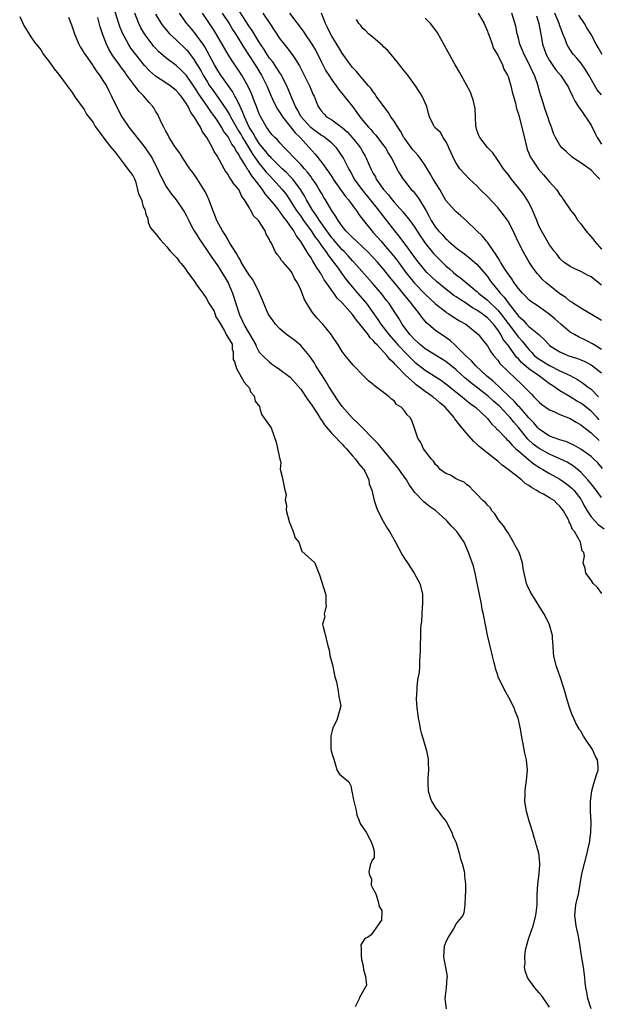
# Model space of a CAD drawing. Units: inches. Extents: x 2685000 to 2688000, y 1533000 to 1536000.
# Drawn here: x 2687147 to 2687258, y 1534594 to 1534784 of the extents above; entities that cross this region are included whole.
import ezdxf

# ---------------------------------------------------------------- set-up
doc = ezdxf.new("R2010")
doc.units = ezdxf.units.IN
doc.header["$MEASUREMENT"] = 0
doc.layers.add('LD26851533_2ft', color=133, linetype='Continuous')

msp = doc.modelspace()

# ---------------------------------------------------------------- linework, layer by layer
at = {"layer": 'LD26851533_2ft'}
for points, elevation in [([(2687146.81, 1534784.32), (2687147.62, 1534782.58), (2687148.96, 1534780.42), (2687149.68, 1534779.39), (2687150.88, 1534777.92), (2687151.4, 1534776.99), (2687152.57, 1534775.57), (2687153.44, 1534774.24), (2687154.34, 1534773.14), (2687155.79, 1534771.22), (2687156.91, 1534769.69), (2687157.43, 1534768.85), (2687159.24, 1534766.43), (2687159.72, 1534765.52), (2687160.95, 1534763.9), (2687161.37, 1534763.12), (2687162.6, 1534761.53), (2687163.02, 1534760.89), (2687164.3, 1534759.24), (2687165.21, 1534758.17), (2687166.98, 1534755.88), (2687167.46, 1534755.19), (2687168.61, 1534753.7), (2687168.95, 1534753.02), (2687169.12, 1534752.56), (2687169.74, 1534750.16), (2687170.29, 1534749.08), (2687170.65, 1534747.67), (2687170.94, 1534747.12), (2687171.08, 1534746.58), (2687171.11, 1534746.17), (2687171.53, 1534745.48), (2687171.59, 1534744.63), (2687172.03, 1534743.61), (2687173.2, 1534742.22), (2687173.88, 1534741.37), (2687174.45, 1534740.7), (2687175.21, 1534739.92), (2687175.83, 1534739.11), (2687177.12, 1534737.81), (2687177.66, 1534737.03), (2687177.97, 1534736.72), (2687178.72, 1534735.73), (2687179.18, 1534735.02), (2687180.4, 1534733.41), (2687181.13, 1534732.32), (2687182.13, 1534731.01), (2687182.81, 1534729.97), (2687183.18, 1534729.23), (2687184.31, 1534727.5), (2687184.66, 1534726.43), (2687185.3, 1534725.45), (2687186.31, 1534723.73), (2687186.39, 1534723.6), (2687186.65, 1534723.04), (2687187.76, 1534721.15), (2687187.76, 1534720.2), (2687187.99, 1534719.75), (2687187.99, 1534718.23), (2687188.33, 1534717.7), (2687188.33, 1534717.56), (2687188.6, 1534716.47), (2687190.07, 1534713.8), (2687191.16, 1534712.68), (2687191.34, 1534711.95), (2687192.01, 1534711.16), (2687192.24, 1534710.17), (2687193.04, 1534709.14), (2687193.19, 1534708.5), (2687193.52, 1534707.53), (2687195.3, 1534704.99), (2687196.25, 1534702.24), (2687196.95, 1534698.96), (2687197.15, 1534698.36), (2687197.05, 1534697.04), (2687197.41, 1534695.58), (2687197.95, 1534693.02), (2687198.18, 1534692.14), (2687198.01, 1534691.09), (2687198.28, 1534690.13), (2687198.18, 1534689.14), (2687198.81, 1534686.93), (2687199.55, 1534685.02), (2687199.73, 1534684.42), (2687199.9, 1534683.89), (2687200.63, 1534683), (2687201.23, 1534681.23), (2687203.76, 1534678.97), (2687203.87, 1534678.62), (2687204.52, 1534677.01), (2687204.61, 1534676.67), (2687205.81, 1534673.02), (2687205.88, 1534672.7), (2687205.82, 1534671.06), (2687205.91, 1534670.69), (2687205.51, 1534669.1), (2687205.63, 1534668.6), (2687205.22, 1534667.15), (2687205.34, 1534666.63), (2687205.61, 1534665.67), (2687206.25, 1534663.01), (2687206.48, 1534662.23), (2687206.61, 1534661.12), (2687207.12, 1534659.33), (2687207.59, 1534657.03), (2687207.88, 1534656.01), (2687208.25, 1534654.21), (2687208.38, 1534653.19), (2687208.75, 1534651.4), (2687208, 1534648.65), (2687207.28, 1534647.32), (2687207.09, 1534646.66), (2687206.81, 1534645.61), (2687206.82, 1534643.21), (2687206.89, 1534642.7), (2687207.13, 1534641.8), (2687207.41, 1534641.12), (2687207.9, 1534639.34), (2687208.06, 1534638.96), (2687208.46, 1534638.2), (2687210.27, 1534636.75), (2687210.69, 1534635.96), (2687210.86, 1534634.87), (2687210.96, 1534634.69), (2687211.1, 1534633.54), (2687211.73, 1534631.23), (2687211.84, 1534630.35), (2687212.28, 1534629.29), (2687212.29, 1534629.2), (2687212.53, 1534628.58), (2687213.61, 1534627.06), (2687214.33, 1534625.69), (2687214.38, 1534625.61), (2687214.79, 1534624.68), (2687214.88, 1534624.56), (2687215.18, 1534623.36), (2687215.2, 1534622.08), (2687214.79, 1534621.67), (2687214.39, 1534620.69), (2687214.39, 1534620.62), (2687214.17, 1534619.38), (2687214.3, 1534618.75), (2687214.64, 1534618.03), (2687214.58, 1534616.82), (2687214.89, 1534616.16), (2687215.5, 1534615.16), (2687215.97, 1534613.65), (2687216.15, 1534612.73), (2687216.65, 1534611.92), (2687216.58, 1534609.94), (2687216.42, 1534609.81), (2687214.58, 1534607.24), (2687213.9, 1534606.71), (2687213.38, 1534606.51), (2687212.61, 1534605.29), (2687212.65, 1534604.49), (2687212.66, 1534603.29), (2687212.74, 1534602.48), (2687213.06, 1534601.24), (2687213.13, 1534600.56), (2687213.52, 1534599.19), (2687213.71, 1534597.53), (2687212.32, 1534595.14), (2687212.25, 1534594.93), (2687211.52, 1534593.39)], 8720), ([(2687156.23, 1534784.23), (2687156.77, 1534782.77), (2687157.35, 1534781), (2687158.21, 1534779), (2687158.5, 1534778.5), (2687159, 1534777.74), (2687159.25, 1534777.25), (2687159.41, 1534777), (2687160.89, 1534774.89), (2687161, 1534774.76), (2687161.67, 1534773.67), (2687162.21, 1534773), (2687163, 1534771.83), (2687163.52, 1534771), (2687164, 1534770), (2687164.54, 1534769), (2687165.45, 1534767), (2687166.51, 1534765), (2687167.86, 1534763), (2687171.02, 1534759.02), (2687172.34, 1534757), (2687173, 1534755.69), (2687173.38, 1534755), (2687173.85, 1534753.85), (2687174.32, 1534753), (2687175, 1534751.65), (2687176.06, 1534750.06), (2687177, 1534748.96), (2687178.6, 1534746.6), (2687179, 1534745.89), (2687179.4, 1534745), (2687179.94, 1534743.94), (2687180.47, 1534743), (2687181, 1534742.21), (2687181.45, 1534741.45), (2687181.74, 1534741), (2687183.11, 1534739), (2687183.84, 1534737.84), (2687184.5, 1534737), (2687185, 1534736.28), (2687185.8, 1534735), (2687186.24, 1534734.24), (2687186.99, 1534733), (2687187.85, 1534731), (2687189.12, 1534727), (2687189.2, 1534726.8), (2687190.21, 1534724.64), (2687192.34, 1534721.02), (2687192.34, 1534720.9), (2687193, 1534719.61), (2687193.62, 1534719), (2687195, 1534717.69), (2687195.39, 1534717.39), (2687195.97, 1534717), (2687197, 1534716.26), (2687198.73, 1534715), (2687199, 1534714.79), (2687201, 1534712.45), (2687202.39, 1534710.39), (2687203, 1534709.6), (2687204.11, 1534707.89), (2687204.68, 1534707), (2687204.79, 1534706.79), (2687205, 1534706.52), (2687205.59, 1534705.59), (2687207, 1534703.95), (2687207.92, 1534703), (2687208.42, 1534702.42), (2687209, 1534701.86), (2687209.41, 1534701.41), (2687209.82, 1534701), (2687211, 1534699.63), (2687211.57, 1534699), (2687212.14, 1534698.14), (2687213, 1534697.19), (2687213.15, 1534697), (2687213.35, 1534696.65), (2687214.15, 1534695), (2687214.24, 1534694.24), (2687214.7, 1534693), (2687215.19, 1534691), (2687215.64, 1534689.64), (2687215.91, 1534689), (2687216.92, 1534687), (2687217.67, 1534685.67), (2687218.11, 1534685), (2687219.27, 1534683), (2687220.56, 1534680.56), (2687221, 1534679.82), (2687221.58, 1534679), (2687222.92, 1534677), (2687223.96, 1534675), (2687224.47, 1534673), (2687224.52, 1534671.48), (2687224.51, 1534671), (2687224.42, 1534670.42), (2687224.3, 1534667.7), (2687224.16, 1534667), (2687224.1, 1534666.1), (2687224.1, 1534665), (2687224.04, 1534663), (2687224.04, 1534662.04), (2687224, 1534661), (2687223.93, 1534660.07), (2687223.94, 1534659), (2687223.84, 1534657.84), (2687223.69, 1534657), (2687223.55, 1534656.45), (2687223.41, 1534655), (2687223.35, 1534653.35), (2687223.29, 1534653), (2687223.28, 1534652.72), (2687223.38, 1534651), (2687223.58, 1534649.58), (2687223.63, 1534649), (2687223.83, 1534648.17), (2687224.05, 1534647), (2687224.23, 1534646.23), (2687224.63, 1534645), (2687225, 1534643.62), (2687225.21, 1534643), (2687225.54, 1534641.54), (2687225.57, 1534641), (2687225.57, 1534640.43), (2687225.66, 1534639), (2687225.53, 1534637.53), (2687225.52, 1534637), (2687225.54, 1534636.46), (2687225.56, 1534635), (2687225.9, 1534633.9), (2687226.22, 1534633), (2687227, 1534631.72), (2687227.6, 1534631), (2687228.17, 1534630.17), (2687229.09, 1534629.09), (2687230.15, 1534627), (2687230.34, 1534626.34), (2687230.97, 1534625), (2687231.59, 1534623), (2687231.83, 1534621.83), (2687232.15, 1534621), (2687232.5, 1534619.5), (2687232.57, 1534619), (2687232.59, 1534618.59), (2687232.76, 1534617), (2687232.76, 1534615.24), (2687232.74, 1534615), (2687232.7, 1534614.7), (2687232.64, 1534613), (2687232.49, 1534611.51), (2687232.28, 1534611), (2687231, 1534609.43), (2687230.81, 1534609), (2687230.55, 1534608.55), (2687229.59, 1534607), (2687229, 1534605.88), (2687228.67, 1534605), (2687228.53, 1534603), (2687228.96, 1534600.96), (2687229.23, 1534599.23), (2687229.22, 1534599), (2687229.03, 1534597.03), (2687228.79, 1534595), (2687229.07, 1534593)], 8722), ([(2687249, 1534593.31), (2687247.49, 1534595.49), (2687247, 1534596.08), (2687246.16, 1534597), (2687245.69, 1534597.69), (2687245, 1534598.61), (2687244.75, 1534599), (2687244.31, 1534600.31), (2687244.18, 1534601), (2687244.29, 1534601.71), (2687244.22, 1534603), (2687244.38, 1534604.38), (2687245, 1534606.65), (2687245.17, 1534607.17), (2687245.85, 1534609), (2687246.38, 1534611), (2687246.58, 1534613), (2687246.6, 1534615), (2687246.72, 1534617), (2687246.99, 1534618.99), (2687247.11, 1534620.89), (2687247.13, 1534621), (2687247.14, 1534621.14), (2687246.93, 1534623), (2687246.48, 1534624.48), (2687246.38, 1534625), (2687246.03, 1534626.03), (2687245.8, 1534627), (2687245.16, 1534629), (2687244.56, 1534631), (2687244.21, 1534633), (2687244.27, 1534634.27), (2687244.28, 1534635), (2687244.36, 1534635.64), (2687244.58, 1534637), (2687244.74, 1534639), (2687244.54, 1534641), (2687244.25, 1534642.25), (2687244.1, 1534643), (2687243.91, 1534644.09), (2687243.72, 1534645), (2687243.4, 1534647), (2687242.96, 1534649), (2687242.39, 1534650.39), (2687242.16, 1534651), (2687241.12, 1534653), (2687240.37, 1534654.37), (2687239.11, 1534657), (2687239, 1534657.32), (2687238.6, 1534658.6), (2687238.48, 1534659), (2687238.31, 1534659.69), (2687238, 1534661), (2687237.83, 1534661.83), (2687237.05, 1534665.05), (2687236.69, 1534666.69), (2687236.23, 1534669), (2687236.01, 1534670.01), (2687235.85, 1534671), (2687235, 1534675.39), (2687234.66, 1534677), (2687234.32, 1534678.32), (2687233.39, 1534681), (2687232.53, 1534683), (2687231.14, 1534685), (2687230.07, 1534686.07), (2687229.28, 1534687), (2687229, 1534687.29), (2687227, 1534689.09), (2687225.84, 1534689.84), (2687224.73, 1534690.73), (2687223, 1534692.55), (2687222.81, 1534692.81), (2687222.71, 1534693), (2687221.99, 1534693.99), (2687221.42, 1534695), (2687220.39, 1534696.39), (2687220, 1534697), (2687219.56, 1534697.56), (2687218.65, 1534698.65), (2687218.38, 1534699), (2687215.96, 1534701.96), (2687211.98, 1534705.98), (2687210.94, 1534706.94), (2687209, 1534709.11), (2687208.22, 1534710.22), (2687206.46, 1534713), (2687205.91, 1534713.91), (2687205, 1534715.3), (2687203.94, 1534717), (2687203.59, 1534717.59), (2687203, 1534718.46), (2687202.61, 1534719), (2687201, 1534720.92), (2687199.86, 1534721.86), (2687198.24, 1534723), (2687197, 1534724.1), (2687196.13, 1534725), (2687195.67, 1534725.67), (2687195, 1534726.6), (2687194.76, 1534727), (2687193.88, 1534729), (2687193.62, 1534729.62), (2687193.08, 1534731), (2687192.1, 1534733), (2687191.68, 1534733.68), (2687191, 1534734.61), (2687189.55, 1534737), (2687189.38, 1534737.38), (2687189, 1534737.92), (2687188.61, 1534738.61), (2687187.35, 1534740.65), (2687187.11, 1534741.11), (2687187, 1534741.25), (2687186.37, 1534742.37), (2687185.95, 1534743), (2687184.85, 1534745), (2687184.34, 1534746.34), (2687184.06, 1534747), (2687183.23, 1534749.23), (2687183, 1534749.66), (2687182.58, 1534750.58), (2687182.35, 1534751), (2687181.04, 1534753.04), (2687180.23, 1534754.23), (2687179.65, 1534755), (2687178.27, 1534757), (2687177.81, 1534757.81), (2687176.91, 1534759), (2687176.72, 1534759.28), (2687175.66, 1534761), (2687175.45, 1534761.45), (2687175, 1534762.22), (2687174.75, 1534762.75), (2687174.58, 1534763), (2687174.15, 1534763.85), (2687173.64, 1534765), (2687173.42, 1534765.42), (2687173, 1534766.12), (2687172.7, 1534766.7), (2687172.49, 1534767), (2687171.75, 1534767.75), (2687171, 1534768.65), (2687170.75, 1534769), (2687169.85, 1534769.85), (2687169.03, 1534771), (2687167.3, 1534773.3), (2687167, 1534773.71), (2687166.44, 1534774.44), (2687166.06, 1534775), (2687164.79, 1534776.79), (2687164.03, 1534778.03), (2687163.57, 1534779), (2687162.79, 1534781), (2687162.33, 1534782.33), (2687161.86, 1534784.14)], 8724), ([(2687257, 1534593), (2687256.35, 1534595), (2687256.22, 1534596.22), (2687255.99, 1534597), (2687255.86, 1534598.14), (2687255.83, 1534599), (2687255.55, 1534601), (2687255.17, 1534603.17), (2687254.9, 1534605), (2687254.57, 1534607), (2687254.13, 1534609), (2687253.87, 1534611), (2687254.09, 1534613), (2687254.39, 1534614.39), (2687254.55, 1534615), (2687255.25, 1534619), (2687255.72, 1534621), (2687256.25, 1534623), (2687256.38, 1534623.62), (2687256.7, 1534625), (2687256.99, 1534626.99), (2687257.04, 1534629), (2687256.91, 1534631.09), (2687256.87, 1534633), (2687257.14, 1534635), (2687257.55, 1534636.45), (2687258.08, 1534638.08), (2687258.37, 1534639), (2687258.36, 1534639.64), (2687258.27, 1534641), (2687257.77, 1534641.77), (2687257.29, 1534643), (2687255.93, 1534645), (2687255.53, 1534645.53), (2687255, 1534646.51), (2687254.79, 1534646.79), (2687254.7, 1534647), (2687254.04, 1534648.04), (2687253.65, 1534649), (2687253.45, 1534649.45), (2687253, 1534650.67), (2687252.9, 1534650.9), (2687252.27, 1534653), (2687251.99, 1534653.99), (2687251.69, 1534655), (2687251.02, 1534657.02), (2687250.31, 1534659), (2687249.83, 1534661), (2687249.79, 1534661.79), (2687249.67, 1534663), (2687249.56, 1534664.44), (2687249.55, 1534665), (2687249.01, 1534667), (2687248.04, 1534669), (2687247.63, 1534669.63), (2687246.1, 1534672.1), (2687245.49, 1534673), (2687245.35, 1534673.35), (2687244.67, 1534674.67), (2687244.53, 1534675), (2687244.43, 1534675.57), (2687243.89, 1534677.89), (2687243.79, 1534679), (2687243.19, 1534680.81), (2687243.11, 1534681), (2687242.35, 1534682.35), (2687242.07, 1534683), (2687241, 1534684.78), (2687240.84, 1534685), (2687240.13, 1534686.13), (2687239.32, 1534687), (2687239, 1534687.48), (2687238.42, 1534688.42), (2687237.84, 1534689), (2687237.58, 1534689.58), (2687237, 1534690.13), (2687236.62, 1534690.62), (2687236.14, 1534691), (2687235, 1534692.22), (2687234.21, 1534693), (2687233.62, 1534693.62), (2687233, 1534694.07), (2687232.53, 1534694.53), (2687231.36, 1534695), (2687231, 1534695.19), (2687229.89, 1534695.89), (2687229, 1534696.22), (2687227.91, 1534697), (2687227.53, 1534697.53), (2687227, 1534697.95), (2687226.62, 1534698.62), (2687226.2, 1534699), (2687224.67, 1534701), (2687224.17, 1534702.17), (2687223.57, 1534703), (2687222.98, 1534704.98), (2687222.42, 1534706.42), (2687222.12, 1534707), (2687221.52, 1534707.52), (2687221, 1534708.3), (2687220.35, 1534709), (2687219.51, 1534709.51), (2687219, 1534710.21), (2687218.53, 1534710.53), (2687218.04, 1534711), (2687217, 1534711.86), (2687215.46, 1534713), (2687215.16, 1534713.16), (2687215, 1534713.38), (2687214.06, 1534714.06), (2687213.18, 1534715), (2687213, 1534715.15), (2687211.24, 1534717), (2687211.11, 1534717.11), (2687210.23, 1534718.23), (2687209.55, 1534719), (2687209, 1534719.73), (2687208.21, 1534721), (2687207, 1534722.84), (2687206.94, 1534722.94), (2687205.25, 1534725), (2687205.12, 1534725.12), (2687204.17, 1534726.17), (2687203.26, 1534727.26), (2687202.18, 1534729), (2687201.75, 1534729.75), (2687201, 1534731.63), (2687200.36, 1534733), (2687199.84, 1534733.84), (2687199.29, 1534735), (2687199, 1534735.45), (2687197.64, 1534737), (2687197.32, 1534737.32), (2687197, 1534737.88), (2687196.45, 1534738.45), (2687196.11, 1534739), (2687195.35, 1534740.65), (2687195.08, 1534741.08), (2687195, 1534741.31), (2687194.37, 1534742.37), (2687194.14, 1534743), (2687192.88, 1534745), (2687191.93, 1534745.93), (2687191.41, 1534747), (2687191.21, 1534747.21), (2687191, 1534747.66), (2687190.19, 1534749), (2687189.66, 1534749.66), (2687189.05, 1534751), (2687189, 1534751.07), (2687188.09, 1534752.09), (2687187.56, 1534753), (2687187.3, 1534753.3), (2687187, 1534753.87), (2687186.53, 1534754.53), (2687186.25, 1534755), (2687185.37, 1534756.63), (2687185.08, 1534757.08), (2687185, 1534757.28), (2687184.33, 1534758.33), (2687184.02, 1534759), (2687182.91, 1534761), (2687182.08, 1534762.08), (2687181.65, 1534763), (2687180.46, 1534765), (2687179.82, 1534765.82), (2687179.31, 1534767), (2687179.18, 1534767.18), (2687179, 1534767.52), (2687177.94, 1534769), (2687177.49, 1534769.49), (2687177, 1534770.07), (2687175.83, 1534771), (2687175, 1534771.56), (2687173, 1534772.86), (2687171.84, 1534773.84), (2687170.87, 1534774.87), (2687169.18, 1534777), (2687168.27, 1534778.27), (2687167.79, 1534779), (2687167, 1534780.41), (2687166.7, 1534781), (2687166.21, 1534782.21), (2687165.95, 1534783), (2687165.25, 1534785.25)], 8726), ([(2687259.08, 1534673.08), (2687258.22, 1534674.22), (2687257.43, 1534675), (2687257, 1534675.67), (2687256.01, 1534677), (2687255.89, 1534677.89), (2687255.47, 1534679), (2687255.72, 1534680.28), (2687255.63, 1534681), (2687255.3, 1534681.3), (2687254.99, 1534683), (2687253.79, 1534685), (2687253.41, 1534685.41), (2687253, 1534686.57), (2687252.81, 1534686.81), (2687252.77, 1534687), (2687252.58, 1534687.42), (2687251.68, 1534689), (2687251.38, 1534689.38), (2687251, 1534689.93), (2687250.4, 1534690.4), (2687249.86, 1534691), (2687249, 1534691.52), (2687247.8, 1534692.2), (2687247, 1534692.61), (2687246.43, 1534693), (2687245.5, 1534693.5), (2687245, 1534693.89), (2687244.31, 1534694.31), (2687243.56, 1534695), (2687241.01, 1534696.99), (2687239.85, 1534697.85), (2687239, 1534698.62), (2687238.78, 1534698.78), (2687238.54, 1534699), (2687235.45, 1534701.45), (2687235, 1534701.88), (2687234.39, 1534702.39), (2687233, 1534703.98), (2687231.62, 1534705.62), (2687231, 1534706.45), (2687230.75, 1534706.75), (2687230.6, 1534707), (2687228.88, 1534709), (2687227.85, 1534709.85), (2687227, 1534710.61), (2687226.77, 1534710.77), (2687226.51, 1534711), (2687225, 1534712.02), (2687223.71, 1534713), (2687223.29, 1534713.29), (2687223, 1534713.54), (2687221.2, 1534715.2), (2687219.49, 1534717), (2687219.24, 1534717.24), (2687219, 1534717.52), (2687218.2, 1534718.2), (2687217.62, 1534719), (2687215.75, 1534721), (2687215.37, 1534721.37), (2687215, 1534721.86), (2687214.39, 1534722.39), (2687213.99, 1534723), (2687213, 1534724.29), (2687212.42, 1534725), (2687211.76, 1534725.76), (2687211, 1534726.87), (2687209, 1534729.13), (2687208.03, 1534730.03), (2687207.37, 1534731), (2687207, 1534731.51), (2687205.98, 1534733), (2687205.56, 1534733.56), (2687205, 1534734.6), (2687204.84, 1534734.84), (2687204.76, 1534735), (2687204.02, 1534736.02), (2687203.49, 1534737), (2687203.28, 1534737.28), (2687203, 1534737.78), (2687202.48, 1534738.48), (2687202.21, 1534739), (2687201.04, 1534740.96), (2687200.11, 1534742.11), (2687199.67, 1534743), (2687199, 1534743.97), (2687198.25, 1534745), (2687197.68, 1534745.68), (2687197, 1534746.71), (2687196.86, 1534746.86), (2687196.76, 1534747), (2687195.87, 1534748.13), (2687195, 1534749.21), (2687194.16, 1534750.16), (2687193.63, 1534751), (2687193, 1534751.79), (2687192.11, 1534753), (2687191.6, 1534753.6), (2687191, 1534754.57), (2687190.8, 1534754.8), (2687190.32, 1534755.68), (2687189.48, 1534757), (2687189.28, 1534757.28), (2687189, 1534757.88), (2687188.52, 1534758.52), (2687188.31, 1534759), (2687187.74, 1534759.74), (2687187.09, 1534761), (2687187, 1534761.14), (2687186.17, 1534762.17), (2687185.73, 1534763), (2687185, 1534764.17), (2687184.42, 1534765), (2687183.81, 1534765.81), (2687183.03, 1534767), (2687181.39, 1534769.39), (2687181, 1534770.02), (2687180.59, 1534770.59), (2687180.34, 1534771), (2687179, 1534772.94), (2687177.97, 1534773.97), (2687177, 1534774.88), (2687175, 1534776.38), (2687173.6, 1534777.6), (2687173, 1534778.24), (2687172.64, 1534778.64), (2687172.36, 1534779), (2687171, 1534780.81), (2687170.88, 1534781), (2687170.18, 1534782.18), (2687169.79, 1534783), (2687169, 1534784.98)], 8728), ([(2687173, 1534784.78), (2687174.07, 1534783), (2687174.46, 1534782.46), (2687175.37, 1534781.37), (2687175.73, 1534781), (2687177, 1534779.82), (2687179, 1534777.91), (2687179.42, 1534777.42), (2687179.71, 1534777), (2687180.27, 1534776.27), (2687181.78, 1534773.78), (2687182.19, 1534773), (2687183, 1534771.65), (2687183.43, 1534771), (2687184.1, 1534770.1), (2687186.56, 1534766.56), (2687187.31, 1534765.31), (2687187.45, 1534765), (2687188.72, 1534762.72), (2687189, 1534762.32), (2687189.5, 1534761.5), (2687189.77, 1534761), (2687191.01, 1534759), (2687191.76, 1534757.76), (2687193, 1534756.01), (2687193.84, 1534755), (2687194.35, 1534754.35), (2687195, 1534753.66), (2687195.66, 1534753), (2687197.46, 1534751), (2687198.12, 1534750.12), (2687199, 1534748.86), (2687200.16, 1534747), (2687200.49, 1534746.49), (2687201, 1534745.81), (2687201.56, 1534745), (2687203.02, 1534743.02), (2687203.81, 1534741.81), (2687204.42, 1534741), (2687205, 1534740.15), (2687205.84, 1534739), (2687206.29, 1534738.29), (2687207.33, 1534737), (2687208.21, 1534735.79), (2687208.86, 1534734.86), (2687209.71, 1534733.71), (2687210.27, 1534733), (2687211, 1534732.12), (2687211.99, 1534731), (2687213.38, 1534729.38), (2687213.68, 1534729), (2687215.91, 1534725.91), (2687216.48, 1534725), (2687218.02, 1534723), (2687219.42, 1534721.42), (2687219.77, 1534721), (2687220.36, 1534720.36), (2687221, 1534719.68), (2687223, 1534717.71), (2687225, 1534716.11), (2687228.13, 1534714.13), (2687229, 1534713.53), (2687232.15, 1534711), (2687232.59, 1534710.59), (2687233.69, 1534709.69), (2687234.71, 1534709), (2687236.87, 1534707), (2687237, 1534706.85), (2687237.78, 1534705.78), (2687238.62, 1534705), (2687238.79, 1534704.79), (2687239, 1534704.61), (2687240.54, 1534703), (2687240.77, 1534702.77), (2687241, 1534702.58), (2687241.71, 1534701.71), (2687242.52, 1534701), (2687243, 1534700.56), (2687244.91, 1534698.91), (2687246.01, 1534698.01), (2687247.24, 1534697.24), (2687247.69, 1534697), (2687249, 1534696.2), (2687251, 1534695.11), (2687252.25, 1534694.25), (2687253, 1534693.67), (2687253.35, 1534693.35), (2687253.66, 1534693), (2687255, 1534691.24), (2687255.16, 1534691), (2687255.8, 1534689.8), (2687256.25, 1534689), (2687257, 1534687.87), (2687257.79, 1534687), (2687258.39, 1534686.39), (2687259.56, 1534685.56)], 8730), ([(2687259, 1534691.57), (2687257.97, 1534693), (2687257, 1534694.22), (2687256.67, 1534694.67), (2687256.37, 1534695), (2687255, 1534696.46), (2687254.72, 1534696.72), (2687253.62, 1534697.62), (2687252.38, 1534698.38), (2687251, 1534699.07), (2687249, 1534699.92), (2687247, 1534701.01), (2687245.87, 1534701.87), (2687244.83, 1534702.83), (2687243.05, 1534705.05), (2687242.09, 1534706.09), (2687241.38, 1534707), (2687241, 1534707.41), (2687239.25, 1534709.25), (2687239, 1534709.48), (2687238.18, 1534710.18), (2687237.15, 1534711.15), (2687233.75, 1534713.75), (2687233, 1534714.43), (2687232.69, 1534714.69), (2687231, 1534716.23), (2687229, 1534717.79), (2687225, 1534720.27), (2687224.09, 1534721), (2687223, 1534721.96), (2687222.05, 1534723), (2687220.6, 1534725), (2687220.01, 1534726.01), (2687219.37, 1534727), (2687218.04, 1534729), (2687217.58, 1534729.58), (2687216.72, 1534730.72), (2687214.81, 1534733), (2687211.23, 1534737), (2687211, 1534737.23), (2687210.17, 1534738.17), (2687209.37, 1534739), (2687209, 1534739.35), (2687207.57, 1534741), (2687207.32, 1534741.32), (2687207, 1534741.68), (2687206.03, 1534743), (2687204.6, 1534745), (2687204, 1534746.01), (2687203.25, 1534747), (2687202.11, 1534749), (2687201.74, 1534749.74), (2687200.99, 1534750.99), (2687199.48, 1534753), (2687199.26, 1534753.26), (2687199, 1534753.5), (2687198.26, 1534754.26), (2687197.44, 1534755), (2687197, 1534755.42), (2687195.4, 1534757), (2687195.22, 1534757.22), (2687195, 1534757.41), (2687194.3, 1534758.3), (2687193.69, 1534759), (2687193, 1534759.86), (2687192.27, 1534761), (2687191.85, 1534761.85), (2687191.08, 1534763), (2687190.16, 1534765), (2687189.86, 1534765.86), (2687189.3, 1534767), (2687188.59, 1534768.59), (2687188.32, 1534769), (2687187.86, 1534769.86), (2687185.63, 1534773), (2687185, 1534773.96), (2687184.39, 1534775), (2687182.5, 1534778.5), (2687182.17, 1534779), (2687181, 1534780.64), (2687180.69, 1534781), (2687179.94, 1534781.94), (2687179.03, 1534783), (2687177.61, 1534785)], 8732), ([(2687259.2, 1534697.2), (2687258.3, 1534698.3), (2687257.54, 1534699), (2687257, 1534699.47), (2687255, 1534700.9), (2687253.66, 1534701.66), (2687253, 1534701.98), (2687252.3, 1534702.3), (2687251, 1534702.69), (2687250.79, 1534702.79), (2687250.07, 1534703), (2687249, 1534703.41), (2687247, 1534704.75), (2687246.76, 1534705), (2687245.98, 1534705.98), (2687245, 1534706.97), (2687243.11, 1534709.11), (2687243, 1534709.21), (2687242.17, 1534710.17), (2687241.25, 1534711), (2687238.08, 1534714.08), (2687236.9, 1534715), (2687234.79, 1534717), (2687233.97, 1534717.97), (2687232.8, 1534719), (2687231, 1534720.77), (2687230.72, 1534721), (2687229.85, 1534721.85), (2687229, 1534722.47), (2687227, 1534723.8), (2687225.25, 1534725.24), (2687224.34, 1534726.34), (2687223.92, 1534727), (2687223, 1534728.16), (2687222.64, 1534728.64), (2687222.39, 1534729), (2687220.84, 1534730.84), (2687219.52, 1534732.48), (2687218.15, 1534734.15), (2687217, 1534735.62), (2687215.79, 1534737), (2687215, 1534737.88), (2687213.9, 1534739), (2687213, 1534739.88), (2687211.75, 1534741), (2687211, 1534741.71), (2687210.38, 1534742.38), (2687209.72, 1534743), (2687209, 1534743.89), (2687208.22, 1534745), (2687207.79, 1534745.79), (2687206.93, 1534747), (2687205.77, 1534749), (2687205.47, 1534749.47), (2687205, 1534750.25), (2687204.59, 1534751), (2687203.98, 1534751.98), (2687203.18, 1534753.18), (2687203, 1534753.4), (2687202.33, 1534754.33), (2687201.71, 1534755), (2687201, 1534755.8), (2687199.81, 1534757), (2687198.47, 1534758.47), (2687197.89, 1534759), (2687197, 1534759.96), (2687196.53, 1534760.53), (2687196, 1534761), (2687195.52, 1534761.52), (2687195, 1534762.14), (2687194.67, 1534762.67), (2687194.42, 1534763), (2687193.17, 1534765.17), (2687193, 1534765.56), (2687192.61, 1534766.61), (2687192.45, 1534767), (2687192.06, 1534768.06), (2687191.49, 1534769.49), (2687190.87, 1534770.87), (2687189.65, 1534773), (2687189, 1534774), (2687187.78, 1534775.78), (2687187.01, 1534777.01), (2687184.7, 1534781), (2687184.04, 1534782.04), (2687183, 1534783.6), (2687182.06, 1534785)], 8734), ([(2687185.86, 1534785), (2687187.2, 1534783), (2687187.86, 1534781.86), (2687188.41, 1534781), (2687190.15, 1534778.15), (2687191, 1534776.87), (2687192.2, 1534775), (2687193.46, 1534773), (2687194.47, 1534771), (2687195.28, 1534769), (2687195.82, 1534767.82), (2687196.5, 1534766.5), (2687197, 1534765.8), (2687197.49, 1534765), (2687199, 1534763.13), (2687199.91, 1534761.91), (2687200.87, 1534761), (2687203.8, 1534757.8), (2687205, 1534756.28), (2687206.39, 1534754.39), (2687207.18, 1534753.18), (2687207.29, 1534753), (2687208.8, 1534750.8), (2687209, 1534750.55), (2687209.65, 1534749.65), (2687210.2, 1534749), (2687211.37, 1534747.37), (2687211.68, 1534747), (2687212.19, 1534746.19), (2687213.12, 1534745), (2687214.73, 1534743), (2687215, 1534742.72), (2687216.5, 1534741), (2687217, 1534740.45), (2687218.59, 1534738.59), (2687219.47, 1534737.47), (2687220.33, 1534736.33), (2687221.28, 1534735), (2687222.93, 1534732.93), (2687225, 1534730.82), (2687227, 1534728.96), (2687229, 1534727.36), (2687229.21, 1534727.21), (2687229.57, 1534727), (2687230.43, 1534726.43), (2687231.66, 1534725.66), (2687232.84, 1534725), (2687235, 1534723.3), (2687235.3, 1534723), (2687236.03, 1534722.03), (2687237, 1534720.85), (2687237.67, 1534719.67), (2687238.19, 1534719), (2687239, 1534718.05), (2687239.43, 1534717.43), (2687241, 1534715.9), (2687242.5, 1534714.5), (2687243.5, 1534713.5), (2687244.07, 1534713), (2687245.49, 1534711.49), (2687245.96, 1534711), (2687246.5, 1534710.5), (2687247, 1534709.96), (2687247.53, 1534709.53), (2687249, 1534708.49), (2687249.85, 1534708.15), (2687251, 1534707.61), (2687253, 1534706.82), (2687254.1, 1534706.1), (2687255, 1534705.62), (2687255.33, 1534705.33), (2687257, 1534704.05), (2687258.59, 1534702.59)], 8736), ([(2687258.56, 1534706.56), (2687258.18, 1534707), (2687257, 1534708.25), (2687255.46, 1534709.46), (2687255, 1534709.79), (2687254.22, 1534710.22), (2687253, 1534710.97), (2687251, 1534712.17), (2687249.81, 1534713), (2687249, 1534713.52), (2687248.13, 1534714.13), (2687247.06, 1534715), (2687245, 1534716.41), (2687243.61, 1534717.61), (2687243, 1534718.33), (2687242.65, 1534718.65), (2687240.95, 1534721), (2687240.08, 1534722.08), (2687239.61, 1534723), (2687239, 1534723.91), (2687238.16, 1534725), (2687237, 1534726.24), (2687236.56, 1534726.56), (2687236.03, 1534727), (2687235, 1534727.72), (2687234.16, 1534728.16), (2687233, 1534728.97), (2687231.75, 1534729.75), (2687231, 1534730.3), (2687230.57, 1534730.57), (2687229, 1534731.76), (2687227.22, 1534733.22), (2687226.18, 1534734.18), (2687225.33, 1534735), (2687225, 1534735.36), (2687223.38, 1534737.37), (2687222.19, 1534739), (2687221.71, 1534739.7), (2687220.72, 1534741), (2687220, 1534742), (2687219.17, 1534743), (2687217.33, 1534745.33), (2687216.46, 1534746.46), (2687216.07, 1534747), (2687214.48, 1534749), (2687212.84, 1534751), (2687211.4, 1534753), (2687210.57, 1534754.57), (2687210.3, 1534755), (2687209.27, 1534757), (2687209, 1534757.44), (2687208.39, 1534758.39), (2687207.91, 1534759), (2687207, 1534759.89), (2687205.66, 1534761), (2687205.26, 1534761.26), (2687205, 1534761.4), (2687203, 1534762.87), (2687202.87, 1534763), (2687201.08, 1534765), (2687200.36, 1534766.36), (2687199.97, 1534767), (2687199.22, 1534768.78), (2687199.11, 1534769.11), (2687198.32, 1534771), (2687197.2, 1534773.2), (2687197, 1534773.46), (2687196.41, 1534774.41), (2687195.6, 1534775.6), (2687195, 1534776.33), (2687194.54, 1534777), (2687193.96, 1534777.96), (2687193.25, 1534779), (2687193, 1534779.4), (2687192.03, 1534781), (2687191.65, 1534781.65), (2687191, 1534782.55), (2687189.27, 1534785.27)], 8738), ([(2687193.68, 1534785), (2687195.07, 1534783), (2687197, 1534780.05), (2687197.81, 1534779), (2687198.36, 1534778.36), (2687199.36, 1534777), (2687199.97, 1534776.03), (2687200.8, 1534774.8), (2687202.68, 1534771), (2687203, 1534770.21), (2687203.36, 1534769.36), (2687203.57, 1534769), (2687203.96, 1534767.96), (2687204.36, 1534767), (2687204.63, 1534766.63), (2687205, 1534766.08), (2687205.5, 1534765.5), (2687206.01, 1534765), (2687207, 1534764.4), (2687209, 1534762.92), (2687210.01, 1534762.01), (2687210.96, 1534761), (2687211.88, 1534759.88), (2687212.55, 1534759), (2687213, 1534758.19), (2687213.44, 1534757.44), (2687213.66, 1534757), (2687214.53, 1534755), (2687215, 1534754.09), (2687215.4, 1534753.4), (2687215.59, 1534753), (2687217, 1534751), (2687217.94, 1534749.94), (2687218.65, 1534749), (2687219, 1534748.57), (2687220.68, 1534746.68), (2687222.06, 1534745), (2687222.47, 1534744.47), (2687223, 1534743.68), (2687224.04, 1534742.04), (2687224.75, 1534741), (2687225, 1534740.65), (2687226.64, 1534738.64), (2687227, 1534738.26), (2687229, 1534736.29), (2687229.7, 1534735.7), (2687230.45, 1534735), (2687231, 1534734.54), (2687231.91, 1534733.91), (2687235, 1534731.31), (2687235.3, 1534731), (2687237, 1534729.63), (2687237.33, 1534729.33), (2687237.65, 1534729), (2687238.37, 1534728.37), (2687239, 1534727.73), (2687239.6, 1534727), (2687240.21, 1534726.21), (2687241, 1534725.11), (2687243, 1534722.51), (2687243.74, 1534721.74), (2687245, 1534720.15), (2687245.57, 1534719.57), (2687246.06, 1534719), (2687246.56, 1534718.56), (2687247, 1534718.24), (2687249, 1534717.01), (2687251, 1534716.03), (2687253, 1534715.11), (2687254.37, 1534714.37), (2687255.57, 1534713.57), (2687256.28, 1534713), (2687257, 1534712.47), (2687258.45, 1534711)], 8740), ([(2687198.87, 1534785), (2687201.49, 1534781.49), (2687201.78, 1534781), (2687203.15, 1534779), (2687203.84, 1534777.84), (2687204.3, 1534777), (2687205, 1534775.56), (2687205.88, 1534773.88), (2687206.4, 1534773), (2687207, 1534772.11), (2687207.83, 1534771), (2687208.31, 1534770.31), (2687209.42, 1534769), (2687210.97, 1534766.97), (2687211.83, 1534765.83), (2687212.4, 1534765), (2687213, 1534764.26), (2687214.07, 1534763), (2687214.55, 1534762.55), (2687215, 1534762), (2687215.49, 1534761.49), (2687217, 1534759.49), (2687217.34, 1534759), (2687217.93, 1534757.93), (2687218.52, 1534757), (2687219, 1534756.04), (2687219.57, 1534755), (2687220.08, 1534754.08), (2687220.74, 1534753), (2687221, 1534752.65), (2687222.33, 1534751), (2687222.67, 1534750.67), (2687223.55, 1534749.55), (2687223.91, 1534749), (2687225, 1534747.22), (2687225.11, 1534747), (2687225.79, 1534745.79), (2687226.17, 1534745), (2687227, 1534743.7), (2687227.58, 1534743), (2687228.28, 1534742.28), (2687229, 1534741.47), (2687229.26, 1534741.26), (2687229.53, 1534741), (2687231, 1534739.74), (2687231.97, 1534739), (2687232.57, 1534738.57), (2687233.68, 1534737.68), (2687235, 1534736.56), (2687236.65, 1534734.65), (2687237, 1534734.21), (2687237.51, 1534733.51), (2687237.85, 1534733), (2687239, 1534731.6), (2687239.46, 1534731), (2687240.22, 1534730.22), (2687241, 1534729.12), (2687242.8, 1534726.8), (2687243, 1534726.53), (2687243.82, 1534725.82), (2687244.58, 1534725), (2687245, 1534724.58), (2687246.93, 1534723), (2687248.01, 1534722.01), (2687248.92, 1534721), (2687249, 1534720.93), (2687251, 1534719.66), (2687252.55, 1534719), (2687254.39, 1534718.39), (2687255, 1534718.16), (2687255.8, 1534717.8), (2687257, 1534717.17), (2687257.25, 1534717), (2687259, 1534715.61)], 8742), ([(2687259, 1534720.14), (2687257.61, 1534721), (2687257.25, 1534721.25), (2687255.93, 1534721.93), (2687254.57, 1534722.57), (2687253.8, 1534723), (2687253, 1534723.5), (2687251.16, 1534725), (2687250.01, 1534726.01), (2687248.92, 1534726.92), (2687246.59, 1534728.59), (2687245.4, 1534729.4), (2687245, 1534729.72), (2687244.39, 1534730.39), (2687243.78, 1534731), (2687243, 1534731.89), (2687242.19, 1534733), (2687241.74, 1534733.74), (2687241, 1534734.71), (2687240.43, 1534735.57), (2687239.54, 1534737), (2687239.35, 1534737.35), (2687239, 1534737.85), (2687238.57, 1534738.57), (2687238.24, 1534739), (2687237, 1534740.8), (2687236.82, 1534741), (2687236.02, 1534742.02), (2687234.96, 1534743), (2687233, 1534744.94), (2687231.92, 1534745.92), (2687231, 1534746.67), (2687230.65, 1534747), (2687229, 1534748.88), (2687227.82, 1534751), (2687226.56, 1534753), (2687225.99, 1534753.99), (2687225, 1534755.6), (2687224.05, 1534757), (2687223.6, 1534757.6), (2687223, 1534758.24), (2687222.66, 1534758.66), (2687221, 1534760.87), (2687220.92, 1534761), (2687220.23, 1534762.23), (2687219.72, 1534763), (2687219, 1534764.16), (2687218.42, 1534765), (2687217.88, 1534765.88), (2687217.02, 1534767), (2687215.59, 1534769), (2687215.37, 1534769.37), (2687215, 1534769.81), (2687214.51, 1534770.51), (2687214.05, 1534771), (2687213, 1534772.26), (2687212.34, 1534773), (2687211.75, 1534773.75), (2687211, 1534774.5), (2687210.62, 1534775), (2687209, 1534777.26), (2687208.36, 1534778.36), (2687207, 1534780.55), (2687206.74, 1534781), (2687206.2, 1534782.2), (2687205.78, 1534783), (2687204.99, 1534784.99)], 8744), ([(2687235.25, 1534785), (2687236.4, 1534783), (2687236.55, 1534782.55), (2687237, 1534781.54), (2687237.19, 1534781), (2687237.34, 1534780.66), (2687237.93, 1534779), (2687238.19, 1534778.19), (2687239, 1534776.86), (2687239.92, 1534775), (2687240.21, 1534774.21), (2687240.92, 1534773), (2687241, 1534772.78), (2687241.52, 1534771), (2687241.79, 1534769.79), (2687242.4, 1534767.6), (2687242.62, 1534766.62), (2687243, 1534765.51), (2687243.65, 1534763), (2687244.59, 1534759), (2687244.69, 1534758.69), (2687245, 1534757.99), (2687245.28, 1534757.28), (2687245.43, 1534757), (2687246.88, 1534754.88), (2687247.82, 1534753.82), (2687248.57, 1534753), (2687249, 1534752.44), (2687250.32, 1534751), (2687250.6, 1534750.6), (2687251, 1534749.93), (2687251.42, 1534749.42), (2687251.71, 1534749), (2687253.01, 1534747), (2687253.91, 1534745.91), (2687254.48, 1534745), (2687255, 1534744.36), (2687256.01, 1534743), (2687257.39, 1534741.39), (2687257.64, 1534741), (2687259, 1534739.48)], 8750), ([(2687258.71, 1534753), (2687257.83, 1534753.83), (2687257, 1534754.71), (2687255, 1534756.11), (2687253.63, 1534757), (2687253.28, 1534757.28), (2687252.24, 1534758.24), (2687251.38, 1534759), (2687251, 1534759.51), (2687250.16, 1534761), (2687249.78, 1534761.78), (2687249.39, 1534763), (2687249, 1534763.98), (2687248.69, 1534765), (2687248.24, 1534766.24), (2687247.5, 1534768.5), (2687247.24, 1534769.24), (2687247, 1534770.14), (2687246.79, 1534771), (2687246.11, 1534773), (2687245.72, 1534773.72), (2687245.15, 1534775), (2687244.09, 1534777), (2687243.78, 1534777.78), (2687243.28, 1534779), (2687243, 1534780.17), (2687242.76, 1534781), (2687242.5, 1534782.5), (2687241.75, 1534785)], 8752), ([(2687246.47, 1534784.47), (2687246.95, 1534783), (2687247.24, 1534781.24), (2687247.36, 1534780.64), (2687247.63, 1534779), (2687248.34, 1534777), (2687249, 1534775.84), (2687250.14, 1534774.14), (2687251.08, 1534773), (2687252.46, 1534771), (2687252.63, 1534770.63), (2687253, 1534769.89), (2687253.28, 1534769.28), (2687253.45, 1534769), (2687253.93, 1534767.93), (2687254.7, 1534766.7), (2687255, 1534766.33), (2687257, 1534763.39), (2687257.78, 1534761.78), (2687258.18, 1534761), (2687259, 1534759.74)], 8754), ([(2687259, 1534769.21), (2687258.21, 1534770.21), (2687256.57, 1534773), (2687256, 1534774), (2687255, 1534775.42), (2687254.29, 1534776.29), (2687253.62, 1534777), (2687253.35, 1534777.35), (2687252.57, 1534778.57), (2687252.35, 1534779), (2687252.02, 1534779.98), (2687251.59, 1534781), (2687251.4, 1534781.4), (2687251, 1534782.56), (2687250.87, 1534783), (2687250.03, 1534785)], 8756), ([(2687259.16, 1534777), (2687258.36, 1534778.36), (2687258, 1534779), (2687257, 1534780.87), (2687256.19, 1534782.19), (2687255.73, 1534783), (2687254.62, 1534784.62)], 8758), ([(2687259, 1534725.71), (2687258.21, 1534726.21), (2687255, 1534728.09), (2687254.48, 1534728.48), (2687253.63, 1534729), (2687253.27, 1534729.27), (2687253, 1534729.4), (2687252.13, 1534730.13), (2687251, 1534730.87), (2687249, 1534732.46), (2687248.35, 1534733), (2687247.65, 1534733.65), (2687247, 1534734.38), (2687246.69, 1534734.69), (2687245.83, 1534735.83), (2687245.08, 1534737), (2687244.3, 1534738.3), (2687243.91, 1534739), (2687242.89, 1534741), (2687242.28, 1534742.28), (2687241.95, 1534743), (2687241, 1534744.87), (2687240.12, 1534746.12), (2687239.42, 1534747), (2687239, 1534747.49), (2687237, 1534749.61), (2687235.63, 1534751), (2687235, 1534751.66), (2687233.54, 1534753), (2687231.68, 1534755), (2687231, 1534756.03), (2687230.5, 1534757), (2687230.05, 1534758.05), (2687229.59, 1534759), (2687229.42, 1534759.42), (2687229, 1534760.22), (2687228.48, 1534761), (2687227.95, 1534761.95), (2687227, 1534762.82), (2687226.93, 1534762.93), (2687226.83, 1534763), (2687226.64, 1534763.36), (2687225.86, 1534765), (2687225.65, 1534765.65), (2687225.31, 1534767), (2687225, 1534767.69), (2687224.46, 1534769), (2687223.85, 1534769.85), (2687223.13, 1534771), (2687221.64, 1534773), (2687221, 1534773.8), (2687219.61, 1534775.61), (2687219, 1534776.29), (2687217.79, 1534777.79), (2687217, 1534778.51), (2687216.77, 1534778.77), (2687215, 1534780.28), (2687214.09, 1534781), (2687213.59, 1534781.59), (2687213, 1534782.02), (2687212.58, 1534782.58), (2687212.2, 1534783), (2687211.78, 1534783.78)], 8746), ([(2687259, 1534732.55), (2687257, 1534734.14), (2687256.42, 1534734.42), (2687255, 1534735.17), (2687253.73, 1534735.73), (2687253, 1534736.12), (2687251.75, 1534737), (2687251, 1534737.67), (2687250.44, 1534738.44), (2687249.98, 1534739), (2687249, 1534740.33), (2687247.42, 1534743), (2687247, 1534743.84), (2687246.52, 1534745), (2687246.11, 1534746.11), (2687245.74, 1534747), (2687245, 1534748.47), (2687244.69, 1534749), (2687244.01, 1534750.01), (2687243, 1534751.32), (2687241.64, 1534753), (2687241, 1534753.86), (2687240.12, 1534755), (2687239, 1534756.67), (2687238.03, 1534758.03), (2687237, 1534759.06), (2687235.54, 1534761), (2687235.38, 1534761.38), (2687235, 1534762.4), (2687234.83, 1534763), (2687234.8, 1534763.2), (2687234.69, 1534765), (2687234.63, 1534766.63), (2687234.29, 1534768.3), (2687234.04, 1534769), (2687233.75, 1534769.75), (2687233, 1534771.17), (2687231.94, 1534773), (2687231.62, 1534773.62), (2687230.79, 1534775), (2687230.17, 1534776.17), (2687229.68, 1534777), (2687229.45, 1534777.45), (2687227.31, 1534781.31), (2687226.04, 1534783), (2687225, 1534784.03)], 8748)]:
    msp.add_lwpolyline(points, dxfattribs=dict(at, elevation=elevation))

doc.saveas('drawing.dxf')
